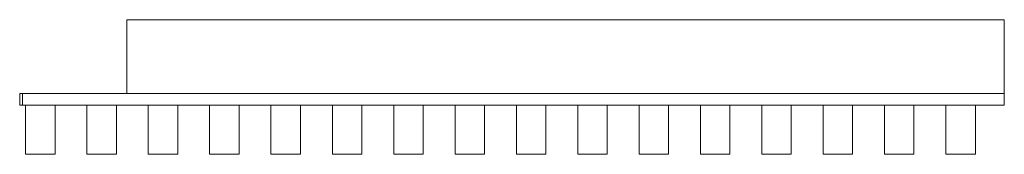
# Model space of a CAD drawing. Units: millimetres. Extents: x 11 to 1014, y -62 to 75.
import ezdxf

# ---------------------------------------------------------------- set-up
doc = ezdxf.new("R2010")
doc.units = ezdxf.units.MM
doc.header["$LTSCALE"] = 5.08
doc.layers.add('ﾘﾚｽｸﾘｰﾝ2N型014', color=7, linetype='Continuous')

# ---------------------------------------------------------------- blocks, each defined once
blk = doc.blocks.new('_U____Y2N型014_dxf')
at = {"layer": 'ﾘﾚｽｸﾘｰﾝ2N型014', "color": 253, "linetype": 'Continuous', "lineweight": 15}
for points in [[(1014, 0, 150), (120, 0, 150), (120, 75, 150), (1014, 75, 150)], [(120, 0, 210), (1014, 0, 210), (1014, 75, 210), (120, 75, 210)], [(1014, 75, 150), (120, 75, 150), (120, 75, 210), (1014, 75, 210)], [(120, 75, 150), (120, 0, 150), (120, 0, 210), (120, 75, 210)], [(1014, 0, 150), (1014, 75, 150), (1014, 75, 210), (1014, 0, 210)], [(14, -12, 160), (11, -12, 160), (11, 0, 160), (14, 0, 160)], [(11, -12, 200), (14, -12, 200), (14, 0, 200), (11, 0, 200)], [(14, 0, 160), (11, 0, 160), (11, 0, 200), (14, 0, 200)], [(11, 0, 160), (11, -12, 160), (11, -12, 200), (11, 0, 200)], [(14, -12, 3170), (11, -12, 3170), (11, 0, 3170), (14, 0, 3170)], [(11, -12, 3210), (14, -12, 3210), (14, 0, 3210), (11, 0, 3210)], [(14, 0, 3170), (11, 0, 3170), (11, 0, 3210), (14, 0, 3210)], [(11, 0, 3170), (11, -12, 3170), (11, -12, 3210), (11, 0, 3210)], [(14, -12, 3050), (11, -12, 3050), (11, 0, 3050), (14, 0, 3050)], [(11, -12, 3090), (14, -12, 3090), (14, 0, 3090), (11, 0, 3090)], [(14, 0, 3050), (11, 0, 3050), (11, 0, 3090), (14, 0, 3090)], [(11, 0, 3050), (11, -12, 3050), (11, -12, 3090), (11, 0, 3090)], [(14, -12, 160), (14, 0, 160), (14, 0, 200), (14, -12, 200)], [(1014, -12, 160), (14, -12, 160), (14, 0, 160), (1014, 0, 160)], [(14, -12, 200), (1014, -12, 200), (1014, 0, 200), (14, 0, 200)], [(1014, 0, 160), (14, 0, 160), (14, 0, 200), (1014, 0, 200)], [(14, 0, 160), (14, -12, 160), (14, -12, 200), (14, 0, 200)], [(14, -12, 3170), (14, 0, 3170), (14, 0, 3210), (14, -12, 3210)], [(1014, -12, 3170), (14, -12, 3170), (14, 0, 3170), (1014, 0, 3170)], [(14, -12, 3210), (1014, -12, 3210), (1014, 0, 3210), (14, 0, 3210)], [(1014, 0, 3170), (14, 0, 3170), (14, 0, 3210), (1014, 0, 3210)], [(14, 0, 3170), (14, -12, 3170), (14, -12, 3210), (14, 0, 3210)], [(14, -12, 3050), (14, 0, 3050), (14, 0, 3090), (14, -12, 3090)], [(1014, -12, 3050), (14, -12, 3050), (14, 0, 3050), (1014, 0, 3050)], [(14, -12, 3090), (1014, -12, 3090), (1014, 0, 3090), (14, 0, 3090)], [(1014, 0, 3050), (14, 0, 3050), (14, 0, 3090), (1014, 0, 3090)], [(14, 0, 3050), (14, -12, 3050), (14, -12, 3090), (14, 0, 3090)], [(120, 0, 150), (1014, 0, 150), (1014, 0, 210), (120, 0, 210)], [(1014, -12, 160), (1014, 0, 160), (1014, 0, 200), (1014, -12, 200)], [(1014, -12, 3170), (1014, 0, 3170), (1014, 0, 3210), (1014, -12, 3210)], [(1014, -12, 3050), (1014, 0, 3050), (1014, 0, 3090), (1014, -12, 3090)], [(11, -12, 160), (14, -12, 160), (14, -12, 200), (11, -12, 200)], [(11, -12, 3170), (14, -12, 3170), (14, -12, 3210), (11, -12, 3210)], [(11, -12, 3050), (14, -12, 3050), (14, -12, 3090), (11, -12, 3090)], [(14, -12, 160), (1014, -12, 160), (1014, -12, 200), (14, -12, 200)], [(14, -12, 3170), (1014, -12, 3170), (1014, -12, 3210), (14, -12, 3210)], [(14, -12, 3050), (1014, -12, 3050), (1014, -12, 3090), (14, -12, 3090)], [(47, -62, 80), (17, -62, 80), (17, -12, 80), (47, -12, 80)], [(17, -62, 3210), (47, -62, 3210), (47, -12, 3210), (17, -12, 3210)], [(47, -12, 80), (17, -12, 80), (17, -12, 3210), (47, -12, 3210)], [(17, -12, 80), (17, -62, 80), (17, -62, 3210), (17, -12, 3210)], [(47, -62, 80), (47, -12, 80), (47, -12, 3210), (47, -62, 3210)], [(109.5, -62, 80), (79.5, -62, 80), (79.5, -12, 80), (109.5, -12, 80)], [(79.5, -62, 3210), (109.5, -62, 3210), (109.5, -12, 3210), (79.5, -12, 3210)], [(109.5, -12, 80), (79.5, -12, 80), (79.5, -12, 3210), (109.5, -12, 3210)], [(79.5, -12, 80), (79.5, -62, 80), (79.5, -62, 3210), (79.5, -12, 3210)], [(109.5, -62, 80), (109.5, -12, 80), (109.5, -12, 3210), (109.5, -62, 3210)], [(172, -62, 80), (142, -62, 80), (142, -12, 80), (172, -12, 80)], [(142, -62, 3210), (172, -62, 3210), (172, -12, 3210), (142, -12, 3210)], [(172, -12, 80), (142, -12, 80), (142, -12, 3210), (172, -12, 3210)], [(142, -12, 80), (142, -62, 80), (142, -62, 3210), (142, -12, 3210)], [(172, -62, 80), (172, -12, 80), (172, -12, 3210), (172, -62, 3210)], [(234.5, -62, 80), (204.5, -62, 80), (204.5, -12, 80), (234.5, -12, 80)], [(204.5, -62, 3210), (234.5, -62, 3210), (234.5, -12, 3210), (204.5, -12, 3210)], [(234.5, -12, 80), (204.5, -12, 80), (204.5, -12, 3210), (234.5, -12, 3210)], [(204.5, -12, 80), (204.5, -62, 80), (204.5, -62, 3210), (204.5, -12, 3210)], [(234.5, -62, 80), (234.5, -12, 80), (234.5, -12, 3210), (234.5, -62, 3210)], [(297, -62, 80), (267, -62, 80), (267, -12, 80), (297, -12, 80)], [(267, -62, 3210), (297, -62, 3210), (297, -12, 3210), (267, -12, 3210)], [(297, -12, 80), (267, -12, 80), (267, -12, 3210), (297, -12, 3210)], [(267, -12, 80), (267, -62, 80), (267, -62, 3210), (267, -12, 3210)], [(297, -62, 80), (297, -12, 80), (297, -12, 3210), (297, -62, 3210)], [(359.5, -62, 80), (329.5, -62, 80), (329.5, -12, 80), (359.5, -12, 80)], [(329.5, -62, 3210), (359.5, -62, 3210), (359.5, -12, 3210), (329.5, -12, 3210)], [(359.5, -12, 80), (329.5, -12, 80), (329.5, -12, 3210), (359.5, -12, 3210)], [(329.5, -12, 80), (329.5, -62, 80), (329.5, -62, 3210), (329.5, -12, 3210)], [(359.5, -62, 80), (359.5, -12, 80), (359.5, -12, 3210), (359.5, -62, 3210)], [(422, -62, 80), (392, -62, 80), (392, -12, 80), (422, -12, 80)], [(392, -62, 3210), (422, -62, 3210), (422, -12, 3210), (392, -12, 3210)], [(422, -12, 80), (392, -12, 80), (392, -12, 3210), (422, -12, 3210)], [(392, -12, 80), (392, -62, 80), (392, -62, 3210), (392, -12, 3210)], [(422, -62, 80), (422, -12, 80), (422, -12, 3210), (422, -62, 3210)], [(484.5, -62, 80), (454.5, -62, 80), (454.5, -12, 80), (484.5, -12, 80)], [(454.5, -62, 3210), (484.5, -62, 3210), (484.5, -12, 3210), (454.5, -12, 3210)], [(484.5, -12, 80), (454.5, -12, 80), (454.5, -12, 3210), (484.5, -12, 3210)], [(454.5, -12, 80), (454.5, -62, 80), (454.5, -62, 3210), (454.5, -12, 3210)], [(484.5, -62, 80), (484.5, -12, 80), (484.5, -12, 3210), (484.5, -62, 3210)], [(547, -62, 80), (517, -62, 80), (517, -12, 80), (547, -12, 80)], [(517, -62, 3210), (547, -62, 3210), (547, -12, 3210), (517, -12, 3210)], [(547, -12, 80), (517, -12, 80), (517, -12, 3210), (547, -12, 3210)], [(517, -12, 80), (517, -62, 80), (517, -62, 3210), (517, -12, 3210)], [(547, -62, 80), (547, -12, 80), (547, -12, 3210), (547, -62, 3210)], [(609.5, -62, 80), (579.5, -62, 80), (579.5, -12, 80), (609.5, -12, 80)], [(579.5, -62, 3210), (609.5, -62, 3210), (609.5, -12, 3210), (579.5, -12, 3210)], [(609.5, -12, 80), (579.5, -12, 80), (579.5, -12, 3210), (609.5, -12, 3210)], [(579.5, -12, 80), (579.5, -62, 80), (579.5, -62, 3210), (579.5, -12, 3210)], [(609.5, -62, 80), (609.5, -12, 80), (609.5, -12, 3210), (609.5, -62, 3210)], [(672, -62, 80), (642, -62, 80), (642, -12, 80), (672, -12, 80)], [(642, -62, 3210), (672, -62, 3210), (672, -12, 3210), (642, -12, 3210)], [(672, -12, 80), (642, -12, 80), (642, -12, 3210), (672, -12, 3210)], [(642, -12, 80), (642, -62, 80), (642, -62, 3210), (642, -12, 3210)], [(672, -62, 80), (672, -12, 80), (672, -12, 3210), (672, -62, 3210)], [(734.5, -62, 80), (704.5, -62, 80), (704.5, -12, 80), (734.5, -12, 80)], [(704.5, -62, 3210), (734.5, -62, 3210), (734.5, -12, 3210), (704.5, -12, 3210)], [(734.5, -12, 80), (704.5, -12, 80), (704.5, -12, 3210), (734.5, -12, 3210)], [(704.5, -12, 80), (704.5, -62, 80), (704.5, -62, 3210), (704.5, -12, 3210)], [(734.5, -62, 80), (734.5, -12, 80), (734.5, -12, 3210), (734.5, -62, 3210)], [(797, -62, 80), (767, -62, 80), (767, -12, 80), (797, -12, 80)], [(767, -62, 3210), (797, -62, 3210), (797, -12, 3210), (767, -12, 3210)], [(797, -12, 80), (767, -12, 80), (767, -12, 3210), (797, -12, 3210)], [(767, -12, 80), (767, -62, 80), (767, -62, 3210), (767, -12, 3210)], [(797, -62, 80), (797, -12, 80), (797, -12, 3210), (797, -62, 3210)], [(859.5, -62, 80), (829.5, -62, 80), (829.5, -12, 80), (859.5, -12, 80)], [(829.5, -62, 3210), (859.5, -62, 3210), (859.5, -12, 3210), (829.5, -12, 3210)], [(859.5, -12, 80), (829.5, -12, 80), (829.5, -12, 3210), (859.5, -12, 3210)], [(829.5, -12, 80), (829.5, -62, 80), (829.5, -62, 3210), (829.5, -12, 3210)], [(859.5, -62, 80), (859.5, -12, 80), (859.5, -12, 3210), (859.5, -62, 3210)], [(922, -62, 80), (892, -62, 80), (892, -12, 80), (922, -12, 80)], [(892, -62, 3210), (922, -62, 3210), (922, -12, 3210), (892, -12, 3210)], [(922, -12, 80), (892, -12, 80), (892, -12, 3210), (922, -12, 3210)], [(892, -12, 80), (892, -62, 80), (892, -62, 3210), (892, -12, 3210)], [(922, -62, 80), (922, -12, 80), (922, -12, 3210), (922, -62, 3210)], [(984.5, -62, 80), (954.5, -62, 80), (954.5, -12, 80), (984.5, -12, 80)], [(954.5, -62, 3210), (984.5, -62, 3210), (984.5, -12, 3210), (954.5, -12, 3210)], [(984.5, -12, 80), (954.5, -12, 80), (954.5, -12, 3210), (984.5, -12, 3210)], [(954.5, -12, 80), (954.5, -62, 80), (954.5, -62, 3210), (954.5, -12, 3210)], [(984.5, -62, 80), (984.5, -12, 80), (984.5, -12, 3210), (984.5, -62, 3210)], [(17, -62, 80), (47, -62, 80), (47, -62, 3210), (17, -62, 3210)], [(79.5, -62, 80), (109.5, -62, 80), (109.5, -62, 3210), (79.5, -62, 3210)], [(142, -62, 80), (172, -62, 80), (172, -62, 3210), (142, -62, 3210)], [(204.5, -62, 80), (234.5, -62, 80), (234.5, -62, 3210), (204.5, -62, 3210)], [(267, -62, 80), (297, -62, 80), (297, -62, 3210), (267, -62, 3210)], [(329.5, -62, 80), (359.5, -62, 80), (359.5, -62, 3210), (329.5, -62, 3210)], [(392, -62, 80), (422, -62, 80), (422, -62, 3210), (392, -62, 3210)], [(454.5, -62, 80), (484.5, -62, 80), (484.5, -62, 3210), (454.5, -62, 3210)], [(517, -62, 80), (547, -62, 80), (547, -62, 3210), (517, -62, 3210)], [(579.5, -62, 80), (609.5, -62, 80), (609.5, -62, 3210), (579.5, -62, 3210)], [(642, -62, 80), (672, -62, 80), (672, -62, 3210), (642, -62, 3210)], [(704.5, -62, 80), (734.5, -62, 80), (734.5, -62, 3210), (704.5, -62, 3210)], [(767, -62, 80), (797, -62, 80), (797, -62, 3210), (767, -62, 3210)], [(829.5, -62, 80), (859.5, -62, 80), (859.5, -62, 3210), (829.5, -62, 3210)], [(892, -62, 80), (922, -62, 80), (922, -62, 3210), (892, -62, 3210)], [(954.5, -62, 80), (984.5, -62, 80), (984.5, -62, 3210), (954.5, -62, 3210)]]:
    blk.add_3dface(points, dxfattribs=at)

msp = doc.modelspace()

# ---------------------------------------------------------------- block references
at = {"layer": 'ﾘﾚｽｸﾘｰﾝ2N型014', "color": 7}
msp.add_blockref('_U____Y2N型014_dxf', (0, 0), dxfattribs=at)

doc.saveas('drawing.dxf')
